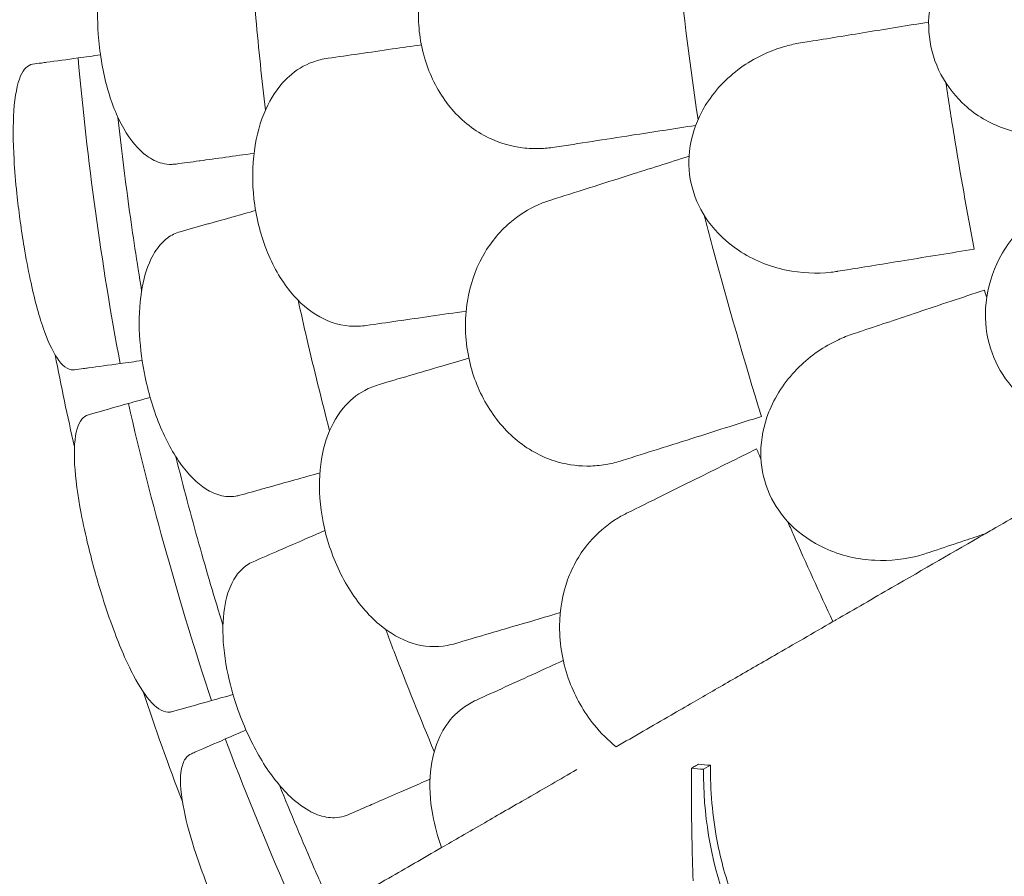
# Model space of a CAD drawing. Units: millimetres. Extents: x 0 to 70715, y -20658 to 20893.
# Drawn here: x 57158 to 57669, y 16883 to 17327 of the extents above; entities that cross this region are included whole.
import ezdxf

# ---------------------------------------------------------------- set-up
doc = ezdxf.new("R2010")
doc.units = ezdxf.units.MM

# ---------------------------------------------------------------- blocks, each defined once
blk = doc.blocks.new('A$C58021CC9')
at = {"color": 0, "linetype": 'Continuous', "lineweight": 0}
blk.add_line((28574.72, 13336.54), (28578.34, 13338.63), dxfattribs=at)
at = {"color": 0, "linetype": 'Continuous', "lineweight": 0, "extrusion": (0, 0, -1)}
for start, end in [(347.12636, 349.17922), (339.01339, 341.56929)]:
    blk.add_arc((-29573.38, 13806.56), 1359.13, start, end, dxfattribs=at)
at = {"color": 0, "linetype": 'Continuous', "lineweight": 0}
for points, knots in [([(28475.04, 13797.01), (28469.28, 13795.48), (28463.76, 13793.11), (28452.31, 13785.98), (28446.65, 13780.84), (28437.1, 13768.37), (28433.31, 13761.12), (28429.2, 13748.5), (28428.12, 13743.64), (28426.87, 13733.88), (28426.68, 13729.02), (28426.93, 13724.17), (28427.36, 13715.4), (28429.18, 13706.8), (28435.47, 13690.83), (28439.85, 13683.68), (28450.85, 13671.48), (28457.41, 13666.69), (28469.81, 13661.06), (28475.31, 13659.54), (28483.86, 13658.49), (28486.81, 13658.36), (28489.77, 13658.44)], [36.245477, 36.245477, 36.245477, 36.245477, 38.347722, 38.347722, 40.938819, 40.938819, 43.546729, 43.546729, 45.071399, 45.071399, 46.530354, 46.530354, 46.530354, 49.16333, 49.16333, 51.802433, 51.802433, 54.543909, 54.543909, 56.550307, 56.550307, 57.596239, 57.596239, 57.596239, 57.596239]), ([(28288.96, 13790.08), (28287.78, 13789.92), (28286.62, 13789.65), (28283.14, 13788.48), (28280.9, 13787.23), (28276.35, 13783.58), (28274.1, 13781.06), (28269.15, 13773.62), (28266.72, 13768.19), (28262.85, 13755.29), (28261.52, 13747.81), (28260.27, 13732.71), (28260.25, 13725.28), (28260.76, 13717.85), (28261.41, 13708.55), (28262.9, 13699.41), (28267.42, 13682.6), (28270.39, 13675.07), (28277.47, 13662.7), (28281.49, 13657.9), (28288.46, 13652.84), (28291.15, 13651.54), (28295.56, 13650.43), (28297.24, 13650.23), (28299.66, 13650.28), (28300.4, 13650.34), (28301.14, 13650.44)], [33.347006, 33.347006, 33.347006, 33.347006, 34.032974, 34.032974, 35.447825, 35.447825, 37.073345, 37.073345, 39.413477, 39.413477, 41.904853, 41.904853, 44.140244, 44.140244, 44.140244, 46.936423, 46.936423, 49.708209, 49.708209, 52.421945, 52.421945, 54.028177, 54.028177, 55.000313, 55.000313, 55.427605, 55.427605, 55.427605, 55.427605]), ([(28557.89, 13788.39), (28558.95, 13777.61), (28560.08, 13766.88), (28564.43, 13727.98), (28568.03, 13700.28), (28571.93, 13673.54)], [347.718057, 347.718057, 347.718057, 347.718057, 350.714825, 350.714825, 358.665393, 358.665393, 358.665393, 358.665393]), ([(28744.08, 13785.31), (28743.24, 13785.15), (28742.39, 13784.98), (28736.07, 13783.51), (28730.7, 13781.44), (28717.84, 13774.4), (28710.73, 13768.44), (28700.18, 13754.9), (28696.37, 13747.75), (28692.03, 13733.17), (28691.19, 13726.05), (28692.2, 13712.08), (28693.91, 13705.48), (28699.78, 13692.8), (28704, 13687.01), (28714.98, 13676.46), (28721.93, 13672.19), (28734.85, 13667.28), (28740.64, 13666.03), (28750.56, 13665.32), (28754.69, 13665.47), (28759.62, 13666.16), (28760.49, 13666.3), (28761.35, 13666.46)], [10.415507, 10.415507, 10.415507, 10.415507, 10.71002, 10.71002, 12.628629, 12.628629, 15.579818, 15.579818, 18.063911, 18.063911, 20.221716, 20.221716, 22.273744, 22.273744, 24.473245, 24.473245, 27.068155, 27.068155, 29.034387, 29.034387, 30.443722, 30.443722, 30.744258, 30.744258, 30.744258, 30.744258]), ([(28339.58, 13762.3), (28340.44, 13750.2), (28341.42, 13738.11), (28343.96, 13710.1), (28345.6, 13694.2), (28347.45, 13678.31)], [3.659029, 3.659029, 3.659029, 3.659029, 7.30114, 7.30114, 12.099492, 12.099492, 12.099492, 12.099492]), ([(28659.29, 13718.79), (28654.23, 13717.97), (28649.23, 13717.15), (28639.33, 13715.55), (28634.45, 13714.75), (28629.63, 13713.97)], [0, 0, 0, 0, 1.607256, 1.607256, 3.214163, 3.214163, 3.214163, 3.214163]), ([(28644.31, 13594.78), (28643.22, 13594.6), (28642.12, 13594.45), (28633.3, 13593.44), (28625.36, 13593.8), (28608.97, 13597.24), (28600.49, 13600.65), (28586.94, 13609.7), (28581.54, 13614.72), (28573.5, 13625.89), (28570.67, 13631.66), (28567.26, 13644.19), (28566.77, 13650.69), (28568.27, 13664.36), (28570.52, 13671.24), (28573.86, 13677.52), (28574.63, 13678.98), (28575.47, 13680.41), (28581.35, 13689.62), (28587.96, 13696.19), (28602.24, 13706.01), (28609.83, 13709.49), (28620.09, 13712.29), (28622.54, 13712.82), (28625, 13713.22)], [-31.181183, -31.181183, -31.181183, -31.181183, -30.81699, -30.81699, -28.260032, -28.260032, -25.414307, -25.414307, -23.163198, -23.163198, -21.219943, -21.219943, -19.255083, -19.255083, -17.061797, -17.061797, -17.061797, -16.55056, -16.55056, -13.678675, -13.678675, -11.029373, -11.029373, -10.214614, -10.214614, -10.214614, -10.214614]), ([(28629.63, 13713.97), (28628.1, 13713.72), (28626.57, 13713.47), (28625.03, 13713.22), (28625.02, 13713.22), (28625.01, 13713.22), (28625, 13713.22)], [572.2734411, 572.2734411, 572.2734411, 572.2734411, 572.7712157, 572.7712157, 572.7712157, 572.7749492, 572.7749492, 572.7749492, 572.7749492]), ([(28226.71, 13702.21), (28224.19, 13701.87), (28222.08, 13699.79), (28218.67, 13691.99), (28217.5, 13685.9), (28216.46, 13670.87), (28216.52, 13662.26), (28217.39, 13647.05), (28217.87, 13641.18), (28218.96, 13630.73), (28219.5, 13626.26), (28220.15, 13621.38), (28220.21, 13620.98), (28220.26, 13620.58), (28220.87, 13616.16), (28221.54, 13611.77), (28223.24, 13601.6), (28224.31, 13595.93), (28227.51, 13580.98), (28229.77, 13572.48), (28234.48, 13558.84), (28236.87, 13553.61), (28242.08, 13545.85), (28244.89, 13543.71), (28247.93, 13543.65), (28248.21, 13543.66), (28248.5, 13543.7)], [-13.024109, -13.024109, -13.024109, -13.024109, -9.953666, -9.953666, -6.52526, -6.52526, -3.334004, -3.334004, -1.475324, -1.475324, -0.117755, -0.117755, 0.003353, 0.003353, 0.003353, 1.340434, 1.340434, 3.147071, 3.147071, 6.354295, 6.354295, 9.353659, 9.353659, 12.682102, 12.682102, 13.027463, 13.027463, 13.027463, 13.027463]), ([(28250.29, 13705.45), (28244.4, 13704.64), (28238.89, 13703.89), (28233.07, 13703.09), (28232.17, 13702.96), (28231.29, 13702.84), (28229.68, 13702.62), (28228.15, 13702.41), (28226.71, 13702.21)], [-21.132202, -21.132202, -21.132202, -21.132202, -16.389602, -16.389602, -15.496694, -15.496694, -15.496694, -13.857364, -13.857364, -13.857364, -13.857364]), ([(28272.07, 13546.94), (28267.17, 13573.16), (28262.9, 13599.51), (28255.64, 13652.37), (28252.64, 13678.89), (28250.29, 13705.45)], [0.163148, 0.163148, 0.163148, 0.163148, 8.167216, 8.167216, 16.171279, 16.171279, 16.171279, 16.171279]), ([(28379.97, 13705.3), (28377.24, 13704.91), (28374.61, 13704.25), (28367.51, 13701.68), (28363.36, 13699.18), (28359.71, 13695.86)], [4.436394, 4.436394, 4.436394, 4.436394, 5.544607, 5.544607, 7.542114, 7.542114, 7.542114, 7.542114]), ([(28359.71, 13695.86), (28358.56, 13694.82), (28357.45, 13693.7), (28352.44, 13688.06), (28349.16, 13682.62), (28343.96, 13669.75), (28342.19, 13662.32), (28340.52, 13646.21), (28340.71, 13637.63), (28341.94, 13629.11), (28343.25, 13619.95), (28345.73, 13611.06), (28352.72, 13594.93), (28357.13, 13587.84), (28366.99, 13576.82), (28372.23, 13572.76), (28377.79, 13570.07)], [36.525891, 36.525891, 36.525891, 36.525891, 37.154362, 37.154362, 39.485758, 39.485758, 41.959905, 41.959905, 44.540871, 44.540871, 44.540871, 47.316591, 47.316591, 50.059009, 50.059009, 52.562378, 52.562378, 52.562378, 52.562378]), ([(28700.53, 13692.48), (28701.88, 13683.4), (28703.29, 13674.37), (28704.75, 13665.39), (28707.92, 13645.83), (28711.43, 13626.13), (28715.26, 13606.31)], [-2.729381, -2.729381, -2.729381, -2.729381, 0, 0, 0, 5.943991, 5.943991, 5.943991, 5.943991]), ([(28270.93, 13674.75), (28272.64, 13659.06), (28274.56, 13643.57), (28278.63, 13613.97), (28280.81, 13599.45), (28283.21, 13584.81)], [305.637556, 305.637556, 305.637556, 305.637556, 310.25347, 310.25347, 314.599505, 314.599505, 314.599505, 314.599505]), ([(28313.6, 13652.15), (28317.49, 13652.69), (28321.98, 13653.3), (28331.47, 13654.61), (28336.34, 13655.28), (28341.54, 13655.99)], [0, 0, 0, 0, 2.113294, 2.113294, 3.999473, 3.999473, 3.999473, 3.999473]), ([(28301.14, 13650.44), (28305.02, 13650.97), (28309.02, 13651.52), (28313.3, 13652.11), (28313.45, 13652.13), (28313.6, 13652.15)], [30.71856, 30.71856, 30.71856, 30.71856, 32.780048, 32.780048, 32.856189, 32.856189, 32.856189, 32.856189]), ([(28489.37, 13629.46), (28483.91, 13627.07), (28478.82, 13623.88), (28468.59, 13615.09), (28463.78, 13609.15), (28456.25, 13595.37), (28453.6, 13587.63), (28451.48, 13574.52), (28451.14, 13569.55), (28451.4, 13559.71), (28451.96, 13554.89), (28452.94, 13550.13), (28454.71, 13541.53), (28457.82, 13533.31), (28466.47, 13518.49), (28471.9, 13512.09), (28484.63, 13501.71), (28491.84, 13497.98), (28504.95, 13494.31), (28510.62, 13493.64), (28519.23, 13493.91), (28522.17, 13494.23), (28525.08, 13494.77)], [36.245477, 36.245477, 36.245477, 36.245477, 38.347722, 38.347722, 40.938819, 40.938819, 43.546729, 43.546729, 45.071399, 45.071399, 46.530354, 46.530354, 46.530354, 49.16333, 49.16333, 51.802433, 51.802433, 54.543909, 54.543909, 56.550307, 56.550307, 57.596239, 57.596239, 57.596239, 57.596239]), ([(28762.2, 13632.29), (28761.4, 13631.98), (28760.6, 13631.65), (28754.65, 13629.04), (28749.76, 13626.03), (28738.41, 13616.75), (28732.51, 13609.58), (28724.63, 13594.32), (28722.2, 13586.6), (28720.61, 13571.47), (28721.09, 13564.31), (28724.66, 13550.77), (28727.55, 13544.6), (28735.65, 13533.21), (28740.86, 13528.3), (28753.59, 13519.94), (28761.21, 13517.02), (28774.81, 13514.58), (28780.73, 13514.4), (28790.61, 13515.53), (28794.65, 13516.43), (28799.37, 13518.02), (28800.19, 13518.32), (28801.01, 13518.63)], [10.415507, 10.415507, 10.415507, 10.415507, 10.71002, 10.71002, 12.628629, 12.628629, 15.579818, 15.579818, 18.063911, 18.063911, 20.221716, 20.221716, 22.273744, 22.273744, 24.473245, 24.473245, 27.068155, 27.068155, 29.034387, 29.034387, 30.443722, 30.443722, 30.744258, 30.744258, 30.744258, 30.744258]), ([(28342.38, 13626.32), (28338.45, 13625.22), (28334.73, 13624.18), (28326.46, 13621.86), (28322.14, 13620.66), (28318.4, 13619.61)], [0.580659, 0.580659, 0.580659, 0.580659, 2.081557, 2.081557, 4.161947, 4.161947, 4.161947, 4.161947]), ([(28575.07, 13623.95), (28576.46, 13618.62), (28577.86, 13613.31), (28587.43, 13577.65), (28596.02, 13547.99), (28604.8, 13519.51)], [348.925182, 348.925182, 348.925182, 348.925182, 350.456879, 350.456879, 359.253678, 359.253678, 359.253678, 359.253678]), ([(28318.4, 13619.61), (28318.14, 13619.53), (28317.87, 13619.46), (28312.61, 13617.98), (28307.79, 13616.63), (28303.16, 13615.34)], [-32.946507, -32.946507, -32.946507, -32.946507, -32.811731, -32.811731, -30.254629, -30.254629, -30.254629, -30.254629]), ([(28303.16, 13615.34), (28302.02, 13615.02), (28300.91, 13614.59), (28297.62, 13612.96), (28295.57, 13611.41), (28291.56, 13607.18), (28289.67, 13604.38), (28285.79, 13596.33), (28284.12, 13590.62), (28282.04, 13577.31), (28281.74, 13569.72), (28282.56, 13554.59), (28283.54, 13547.23), (28285.07, 13539.94), (28286.98, 13530.82), (28289.7, 13521.97), (28296.46, 13505.93), (28300.43, 13498.87), (28309.13, 13487.58), (28313.76, 13483.38), (28321.35, 13479.31), (28324.2, 13478.39), (28328.72, 13477.89), (28330.41, 13477.92), (28332.81, 13478.3), (28333.53, 13478.46), (28334.25, 13478.66)], [33.347006, 33.347006, 33.347006, 33.347006, 34.032974, 34.032974, 35.447825, 35.447825, 37.073345, 37.073345, 39.413477, 39.413477, 41.904853, 41.904853, 44.140244, 44.140244, 44.140244, 46.936423, 46.936423, 49.708209, 49.708209, 52.421945, 52.421945, 54.028177, 54.028177, 55.000313, 55.000313, 55.427605, 55.427605, 55.427605, 55.427605]), ([(28649.31, 13595.59), (28654.14, 13596.38), (28659.03, 13597.17), (28668.93, 13598.78), (28673.94, 13599.6), (28679.01, 13600.42)], [0, 0, 0, 0, 1.608748, 1.608748, 3.217617, 3.217617, 3.217617, 3.217617]), ([(28644.31, 13594.78), (28644.32, 13594.78), (28644.33, 13594.78), (28644.34, 13594.79), (28645.99, 13595.06), (28647.65, 13595.32), (28649.31, 13595.59)], [265.8366511, 265.8366511, 265.8366511, 265.8366511, 265.8395201, 265.8395201, 265.8395201, 266.3779111, 266.3779111, 266.3779111, 266.3779111]), ([(28364.45, 13579.79), (28365.92, 13573.15), (28367.43, 13566.53), (28372.7, 13543.93), (28376.63, 13527.99), (28380.77, 13512.1)], [5.335628, 5.335628, 5.335628, 5.335628, 7.375632, 7.375632, 12.301114, 12.301114, 12.301114, 12.301114]), ([(28685.84, 13573.51), (28680.97, 13571.88), (28676.15, 13570.27), (28666.61, 13567.09), (28661.9, 13565.52), (28657.26, 13563.97)], [0, 0, 0, 0, 1.611512, 1.611512, 3.222566, 3.222566, 3.222566, 3.222566]), ([(28377.79, 13570.07), (28383.46, 13567.32), (28389.52, 13566.08), (28397.14, 13566.4), (28398.52, 13566.53), (28399.89, 13566.72)], [0, 0, 0, 0, 2.549413, 2.549413, 3.108467, 3.108467, 3.108467, 3.108467]), ([(28652.34, 13562.32), (28652.35, 13562.33), (28652.36, 13562.33), (28652.37, 13562.33), (28654, 13562.88), (28655.63, 13563.42), (28657.26, 13563.97)], [-572.7376728, -572.7376728, -572.7376728, -572.7376728, -572.7339953, -572.7339953, -572.7339953, -572.1830494, -572.1830494, -572.1830494, -572.1830494]), ([(28690.45, 13448.54), (28689.32, 13448.16), (28688.18, 13447.81), (28679.52, 13445.4), (28671.59, 13444.5), (28654.85, 13445.35), (28645.95, 13447.39), (28631.18, 13454.19), (28625.07, 13458.3), (28615.4, 13468.05), (28611.7, 13473.31), (28606.37, 13485.15), (28604.87, 13491.5), (28604.21, 13505.25), (28605.36, 13512.41), (28607.68, 13519.14), (28608.11, 13520.4), (28608.59, 13521.66), (28612.67, 13531.4), (28618.02, 13538.96), (28630.4, 13551.08), (28637.31, 13555.83), (28647.21, 13560.44), (28649.75, 13561.46), (28652.34, 13562.32)], [-31.16345, -31.16345, -31.16345, -31.16345, -30.771099, -30.771099, -28.207098, -28.207098, -25.370043, -25.370043, -23.125461, -23.125461, -21.185403, -21.185403, -19.220389, -19.220389, -17.024601, -17.024601, -17.024601, -16.611215, -16.611215, -13.759446, -13.759446, -11.098693, -11.098693, -10.207259, -10.207259, -10.207259, -10.207259]), ([(28248.5, 13543.7), (28249.94, 13543.9), (28251.47, 13544.11), (28253.08, 13544.33), (28253.95, 13544.45), (28254.83, 13544.58), (28260.65, 13545.37), (28266.17, 13546.13), (28272.07, 13546.94)], [371.843085, 371.843085, 371.843085, 371.843085, 373.482447, 373.482447, 373.482447, 374.363104, 374.363104, 379.118795, 379.118795, 379.118795, 379.118795]), ([(28406.56, 13536.1), (28403.91, 13535.33), (28401.39, 13534.3), (28394.74, 13530.75), (28390.99, 13527.68), (28387.84, 13523.88)], [4.436394, 4.436394, 4.436394, 4.436394, 5.544607, 5.544607, 7.542114, 7.542114, 7.542114, 7.542114]), ([(28276.38, 13526.24), (28270.65, 13524.63), (28265.3, 13523.13), (28259.65, 13521.55), (28258.77, 13521.3), (28257.92, 13521.06), (28257.13, 13520.84), (28256.37, 13520.63), (28255.63, 13520.42)], [-21.132202, -21.132202, -21.132202, -21.132202, -16.389602, -16.389602, -15.496694, -15.496694, -15.496694, -14.679271, -14.679271, -14.679271, -14.679271]), ([(28319.55, 13372.17), (28311.12, 13397.47), (28303.3, 13422.99), (28288.9, 13474.37), (28282.33, 13500.24), (28276.38, 13526.24)], [0.163148, 0.163148, 0.163148, 0.163148, 8.167214, 8.167214, 16.171279, 16.171279, 16.171279, 16.171279]), ([(28387.84, 13523.88), (28386.85, 13522.69), (28385.91, 13521.42), (28381.76, 13515.12), (28379.28, 13509.27), (28375.97, 13495.79), (28375.27, 13488.19), (28375.91, 13472), (28377.33, 13463.53), (28379.75, 13455.28), (28382.36, 13446.4), (28386.08, 13437.95), (28395.29, 13422.98), (28400.67, 13416.59), (28411.99, 13407.08), (28417.76, 13403.81), (28423.65, 13401.94)], [36.525891, 36.525891, 36.525891, 36.525891, 37.154362, 37.154362, 39.485758, 39.485758, 41.959905, 41.959905, 44.540871, 44.540871, 44.540871, 47.316591, 47.316591, 50.059009, 50.059009, 52.562378, 52.562378, 52.562378, 52.562378]), ([(28255.63, 13520.42), (28253, 13519.68), (28251.04, 13517.22), (28248.49, 13508.74), (28248.06, 13502.48), (28248.91, 13487.31), (28250.07, 13478.7), (28252.93, 13463.72), (28254.17, 13458.01), (28256.64, 13447.87), (28257.77, 13443.55), (28259.05, 13438.93), (28259.13, 13438.64), (28259.21, 13438.35), (28260.43, 13434.02), (28261.7, 13429.72), (28264.83, 13419.81), (28266.7, 13414.32), (28272.03, 13399.94), (28275.52, 13391.85), (28282.26, 13379.08), (28285.45, 13374.29), (28291.91, 13367.46), (28295.11, 13365.8), (28298.25, 13366.22), (28298.53, 13366.28), (28298.8, 13366.36)], [-12.986639, -12.986639, -12.986639, -12.986639, -9.866273, -9.866273, -6.465865, -6.465865, -3.2744, -3.2744, -1.43478, -1.43478, -0.087395, -0.087395, 0.00338, 0.00338, 0.00338, 1.351854, 1.351854, 3.170884, 3.170884, 6.378458, 6.378458, 9.36717, 9.36717, 12.667155, 12.667155, 12.990018, 12.990018, 12.990018, 12.990018]), ([(28301.01, 13498.63), (28304.84, 13483.32), (28308.85, 13468.23), (28316.91, 13439.47), (28321.05, 13425.38), (28325.43, 13411.2)], [305.637556, 305.637556, 305.637556, 305.637556, 310.25347, 310.25347, 314.599505, 314.599505, 314.599505, 314.599505]), ([(28349.89, 13483.04), (28353.63, 13484.09), (28357.92, 13485.29), (28366.73, 13487.76), (28371.1, 13488.98), (28375.74, 13490.28)], [0, 0, 0, 0, 2.057848, 2.057848, 3.800686, 3.800686, 3.800686, 3.800686]), ([(28334.25, 13478.66), (28338.02, 13479.71), (28341.91, 13480.8), (28347.23, 13482.29), (28348.55, 13482.66), (28349.89, 13483.04)], [30.71856, 30.71856, 30.71856, 30.71856, 32.780048, 32.780048, 33.454763, 33.454763, 33.454763, 33.454763]), ([(28724.46, 13460.77), (28729.55, 13463.71), (28734.64, 13466.65), (28745.06, 13472.67), (28750.4, 13475.75), (28755.73, 13478.82)], [-3.774539, -3.774539, -3.774539, -3.774539, -1.930589, -1.930589, 0, 0, 0, 0]), ([(28529.11, 13466.06), (28524.08, 13462.87), (28519.53, 13458.94), (28510.77, 13448.69), (28506.92, 13442.08), (28501.58, 13427.31), (28500.15, 13419.26), (28500.04, 13405.98), (28500.47, 13401.02), (28502.23, 13391.34), (28503.52, 13386.65), (28505.21, 13382.1), (28508.27, 13373.87), (28512.61, 13366.22), (28521.49, 13355.27), (28525.35, 13351.47), (28529.51, 13348.22)], [36.245477, 36.245477, 36.245477, 36.245477, 38.347722, 38.347722, 40.938819, 40.938819, 43.546729, 43.546729, 45.071399, 45.071399, 46.530354, 46.530354, 46.530354, 49.16333, 49.16333, 50.860545, 50.860545, 50.860545, 50.860545]), ([(28618.38, 13465.11), (28619.33, 13462.94), (28620.28, 13460.77), (28628.04, 13443.19), (28634.93, 13427.99), (28641.87, 13413.09)], [349.794202, 349.794202, 349.794202, 349.794202, 350.456879, 350.456879, 355.169556, 355.169556, 355.169556, 355.169556]), ([(28378.39, 13460.38), (28374.68, 13458.77), (28371.17, 13457.25), (28363.32, 13453.84), (28359.21, 13452.06), (28355.65, 13450.51)], [0.590919, 0.590919, 0.590919, 0.590919, 2.079708, 2.079708, 4.158295, 4.158295, 4.158295, 4.158295]), ([(28643.4, 13413.97), (28653.14, 13419.6), (28662.84, 13425.2), (28688.74, 13440.15), (28704.87, 13449.46), (28720.84, 13458.68)], [399.888857, 399.888857, 399.888857, 399.888857, 436.162823, 436.162823, 497.167915, 497.167915, 497.167915, 497.167915]), ([(28696.09, 13450.42), (28700.74, 13451.97), (28705.46, 13453.55), (28713.74, 13456.31), (28717.28, 13457.49), (28720.84, 13458.68)], [0, 0, 0, 0, 1.614689, 1.614689, 2.800238, 2.800238, 2.800238, 2.800238]), ([(28355.65, 13450.51), (28355.36, 13450.38), (28355.08, 13450.26), (28350.03, 13448.07), (28345.44, 13446.07), (28341.03, 13444.16)], [-32.964618, -32.964618, -32.964618, -32.964618, -32.811731, -32.811731, -30.254629, -30.254629, -30.254629, -30.254629]), ([(28696.09, 13450.42), (28694.22, 13449.8), (28692.35, 13449.17), (28690.48, 13448.55), (28690.47, 13448.54), (28690.46, 13448.54), (28690.45, 13448.54)], [-266.4532897, -266.4532897, -266.4532897, -266.4532897, -265.8207009, -265.8207009, -265.8207009, -265.8177825, -265.8177825, -265.8177825, -265.8177825]), ([(28341.03, 13444.16), (28339.94, 13443.69), (28338.9, 13443.11), (28335.87, 13441.05), (28334.04, 13439.24), (28330.64, 13434.5), (28329.16, 13431.46), (28326.4, 13422.96), (28325.53, 13417.08), (28325.29, 13403.61), (28326.01, 13396.05), (28328.89, 13381.17), (28330.87, 13374.02), (28333.37, 13367), (28336.51, 13358.22), (28340.41, 13349.82), (28349.29, 13334.85), (28354.18, 13328.4), (28362.81, 13319.9), (28366.37, 13317.15), (28369.93, 13315.16)], [33.347006, 33.347006, 33.347006, 33.347006, 34.032974, 34.032974, 35.447825, 35.447825, 37.073345, 37.073345, 39.413477, 39.413477, 41.904853, 41.904853, 44.140244, 44.140244, 44.140244, 46.936423, 46.936423, 49.708209, 49.708209, 51.596448, 51.596448, 51.596448, 51.596448]), ([(28611.57, 13395.59), (28616.57, 13398.48), (28621.57, 13401.37), (28631.67, 13407.2), (28636.77, 13410.14), (28641.87, 13413.09)], [-3.656052, -3.656052, -3.656052, -3.656052, -1.845204, -1.845204, 0, 0, 0, 0]), ([(28409.84, 13409.08), (28411.28, 13405.26), (28412.73, 13401.44), (28420.89, 13380.22), (28427.84, 13362.9), (28435.04, 13345.69)], [6.149231, 6.149231, 6.149231, 6.149231, 7.375338, 7.375338, 12.973122, 12.973122, 12.973122, 12.973122]), ([(28423.65, 13401.94), (28429.65, 13400.03), (28435.82, 13399.66), (28443.32, 13401.06), (28444.66, 13401.38), (28446, 13401.77)], [0, 0, 0, 0, 2.549413, 2.549413, 3.108467, 3.108467, 3.108467, 3.108467]), ([(28569.48, 13371.3), (28576.04, 13375.08), (28582.86, 13379.02), (28596.93, 13387.14), (28604.17, 13391.32), (28611.57, 13395.59)], [-5.357238, -5.357238, -5.357238, -5.357238, -2.67668, -2.67668, 0, 0, 0, 0]), ([(28298.8, 13366.36), (28299.54, 13366.56), (28300.3, 13366.78), (28301.08, 13367), (28301.93, 13367.23), (28302.79, 13367.47), (28308.44, 13369.06), (28313.8, 13370.56), (28319.55, 13372.17)], [372.66499, 372.66499, 372.66499, 372.66499, 373.482447, 373.482447, 373.482447, 374.363104, 374.363104, 379.118795, 379.118795, 379.118795, 379.118795]), ([(28456.95, 13372.41), (28454.44, 13371.27), (28452.1, 13369.9), (28446.02, 13365.43), (28442.74, 13361.86), (28440.16, 13357.65)], [4.436394, 4.436394, 4.436394, 4.436394, 5.544607, 5.544607, 7.542114, 7.542114, 7.542114, 7.542114]), ([(28529.51, 13348.22), (28538.7, 13353.52), (28548.21, 13359.01), (28561.76, 13366.84), (28565.61, 13369.06), (28569.48, 13371.3)], [50.927189, 50.927189, 50.927189, 50.927189, 54.64224, 54.64224, 56.098379, 56.098379, 56.098379, 56.098379]), ([(28440.16, 13357.65), (28439.36, 13356.33), (28438.61, 13354.94), (28435.39, 13348.12), (28433.77, 13341.97), (28432.41, 13328.15), (28432.81, 13320.53), (28435.28, 13307.1), (28436.85, 13301.45), (28438.9, 13295.91)], [36.525891, 36.525891, 36.525891, 36.525891, 37.154362, 37.154362, 39.485758, 39.485758, 41.959905, 41.959905, 43.746975, 43.746975, 43.746975, 43.746975]), ([(28326.63, 13352.24), (28321.17, 13349.87), (28316.08, 13347.66), (28310.69, 13345.32), (28309.86, 13344.95), (28309.04, 13344.6)], [-21.132202, -21.132202, -21.132202, -21.132202, -16.389602, -16.389602, -15.496694, -15.496694, -15.496694, -15.496694]), ([(28367.19, 13254.5), (28363.65, 13262.34), (28360.16, 13270.2), (28346.1, 13302.56), (28336.06, 13327.29), (28326.63, 13352.24)], [0.163148, 0.163148, 0.163148, 0.163148, 2.743652, 2.743652, 10.747717, 10.747717, 10.747717, 10.747717]), ([(28309.04, 13344.6), (28308, 13344.15), (28307.1, 13343.44), (28305.23, 13341.09), (28304.42, 13339.16), (28303.04, 13332.08), (28303.33, 13325.66), (28305.94, 13311.13), (28307.92, 13303.52), (28312.22, 13290.07), (28314.12, 13284.69), (28318.22, 13273.93), (28320.39, 13268.61), (28322.69, 13263.31), (28326.63, 13254.23), (28330.86, 13245.44), (28335.36, 13237.01), (28335.55, 13236.68), (28335.73, 13236.34)], [38.56086, 38.56086, 38.56086, 38.56086, 39.785621, 39.785621, 41.59613, 41.59613, 45.050459, 45.050459, 47.961948, 47.961948, 49.776422, 49.776422, 51.509066, 51.509066, 51.509066, 54.476845, 54.476845, 54.601994, 54.601994, 54.601994, 54.601994]), ([(28568.47, 13337.02), (28569.14, 13337.4), (28569.8, 13337.79), (28571.01, 13338.48), (28571.54, 13338.79), (28572.08, 13339.1)], [236.3814965, 236.3814965, 236.3814965, 236.3814965, 236.6760895, 236.6760895, 236.9122593, 236.9122593, 236.9122593, 236.9122593]), ([(28578.34, 13338.63), (28578.3, 13325.56), (28579.37, 13312.38), (28583.76, 13289.22), (28586.51, 13279.26), (28592.31, 13263.95), (28594.72, 13258.48), (28599.68, 13248.74), (28602.11, 13244.44), (28607.75, 13235.46), (28611, 13230.85), (28620.31, 13218.94), (28626.72, 13212.05), (28644.96, 13195.22), (28657.49, 13186.33), (28670.62, 13178.79)], [0, 0, 0, 0, 4.054624, 4.054624, 7.190192, 7.190192, 8.989594, 8.989594, 10.473295, 10.473295, 12.171772, 12.171772, 15.022007, 15.022007, 19.718496, 19.718496, 19.718496, 19.718496]), ([(28461.26, 13308.81), (28468.21, 13312.82), (28475.71, 13317.16), (28491.69, 13326.38), (28500.15, 13331.26), (28509.01, 13336.38)], [-7.233364, -7.233364, -7.233364, -7.233364, -3.611294, -3.611294, 0, 0, 0, 0]), ([(28569.31, 13278.6), (28569.07, 13286.08), (28568.88, 13293.58), (28568.52, 13313.03), (28568.43, 13325.01), (28568.47, 13337.02)], [0, 0, 0, 0, 2.350063, 2.350063, 6.083345, 6.083345, 6.083345, 6.083345]), ([(28667, 13176.7), (28647.72, 13187.8), (28629.85, 13201.76), (28602.62, 13233.95), (28593.03, 13250.31), (28578.04, 13290.49), (28574.68, 13313.61), (28574.72, 13336.54)], [-19.825225, -19.825225, -19.825225, -19.825225, -12.919273, -12.919273, -7.116342, -7.116342, 0, 0, 0, 0]), ([(28354.79, 13328.24), (28360.67, 13313.59), (28366.7, 13299.2), (28375.96, 13277.86), (28379.18, 13270.6), (28382.46, 13263.32)], [305.637556, 305.637556, 305.637556, 305.637556, 310.25347, 310.25347, 312.616984, 312.616984, 312.616984, 312.616984]), ([(28405.53, 13319.54), (28409.09, 13321.08), (28413.17, 13322.86), (28419.26, 13325.5), (28420.87, 13326.2), (28422.52, 13326.92)], [0, 0, 0, 0, 2.054679, 2.054679, 2.75854, 2.75854, 2.75854, 2.75854]), ([(28390.44, 13312.98), (28394.03, 13314.54), (28397.74, 13316.15), (28402.87, 13318.38), (28404.19, 13318.96), (28405.53, 13319.54)], [30.71856, 30.71856, 30.71856, 30.71856, 32.780048, 32.780048, 33.488946, 33.488946, 33.488946, 33.488946]), ([(28369.93, 13315.16), (28371.48, 13314.28), (28373.03, 13313.56), (28377.58, 13311.87), (28380.52, 13311.35), (28385.07, 13311.47), (28386.74, 13311.73), (28389.06, 13312.43), (28389.76, 13312.69), (28390.44, 13312.98)], [51.596448, 51.596448, 51.596448, 51.596448, 52.421945, 52.421945, 54.028177, 54.028177, 55.000313, 55.000313, 55.427605, 55.427605, 55.427605, 55.427605]), ([(28438.9, 13295.91), (28442.26, 13297.84), (28445.68, 13299.82), (28453.12, 13304.11), (28457.17, 13306.45), (28461.26, 13308.81)], [36.442204, 36.442204, 36.442204, 36.442204, 38.201877, 38.201877, 40.232826, 40.232826, 40.232826, 40.232826]), ([(28318.29, 13226.27), (28318.29, 13226.27), (28319.04, 13226.7), (28322.35, 13228.62), (28325.23, 13230.28), (28335.44, 13236.17), (28344.51, 13241.41), (28363.51, 13252.38), (28371.84, 13257.18), (28390.36, 13267.88), (28400.51, 13273.74), (28420.13, 13285.07), (28429.26, 13290.34), (28438.9, 13295.91)], [83.342551, 83.342551, 83.342551, 83.342551, 139.029999, 139.029999, 205.793162, 205.793162, 312.895204, 312.895204, 379.83398, 379.83398, 446.772756, 446.772756, 498.620961, 498.620961, 498.620961, 498.620961])]:
    blk.add_open_spline(points, degree=3, knots=knots, dxfattribs=at)
for points in [[(28659.29, 13718.79), (28670.05, 13720.54), (28680.81, 13722.29), (28691.56, 13724.04)], [(28413.43, 13710.11), (28418.42, 13710.83), (28423.4, 13711.54), (28428.39, 13712.26)], [(28250.29, 13705.45), (28254.16, 13705.99), (28258.03, 13706.52), (28261.91, 13707.05)], [(28413.43, 13710.11), (28401.59, 13708.41), (28390.4, 13706.8), (28379.97, 13705.3)], [(28537.55, 13665.36), (28548.59, 13667.06), (28559.63, 13668.77), (28570.68, 13670.47)], [(28497.42, 13659.16), (28510.12, 13661.12), (28523.57, 13663.2), (28537.55, 13665.36)], [(28489.77, 13658.44), (28492.31, 13658.52), (28494.86, 13658.76), (28497.42, 13659.16)], [(28536.25, 13644.66), (28546.58, 13647.93), (28556.92, 13651.2), (28567.25, 13654.47)], [(28536.25, 13644.66), (28522.04, 13640.16), (28508.39, 13635.84), (28495.56, 13631.78)], [(28495.56, 13631.78), (28493.44, 13631.11), (28491.37, 13630.34), (28489.37, 13629.46)], [(28679.01, 13600.42), (28691.09, 13602.38), (28703.18, 13604.35), (28715.26, 13606.31)], [(28685.84, 13573.51), (28697.39, 13577.37), (28708.94, 13581.22), (28720.49, 13585.08)], [(28720.49, 13585.08), (28720.89, 13583.76), (28721.28, 13582.45), (28721.68, 13581.14)], [(28433.35, 13571.53), (28439.43, 13572.41), (28445.51, 13573.28), (28451.6, 13574.16)], [(28399.89, 13566.72), (28410.32, 13568.22), (28421.51, 13569.83), (28433.35, 13571.53)], [(28272.07, 13546.94), (28275.89, 13547.47), (28279.71, 13547.99), (28283.53, 13548.52)], [(28438.99, 13545.63), (28443.67, 13547), (28448.34, 13548.37), (28453.02, 13549.74)], [(28438.99, 13545.63), (28427.51, 13542.26), (28416.66, 13539.07), (28406.56, 13536.1)], [(28276.38, 13526.24), (28280.14, 13527.29), (28283.91, 13528.35), (28287.67, 13529.4)], [(28571.24, 13508.89), (28582.43, 13512.43), (28593.62, 13515.97), (28604.8, 13519.51)], [(28532.53, 13496.64), (28544.78, 13500.52), (28557.76, 13504.63), (28571.24, 13508.89)], [(28573.12, 13488.24), (28582.85, 13493.06), (28592.57, 13497.88), (28602.3, 13502.69)], [(28602.3, 13502.69), (28603.07, 13500.86), (28603.83, 13499.04), (28604.6, 13497.21)], [(28525.08, 13494.77), (28527.57, 13495.23), (28530.06, 13495.86), (28532.53, 13496.64)], [(28573.12, 13488.24), (28559.76, 13481.63), (28546.93, 13475.27), (28534.87, 13469.3)], [(28534.87, 13469.3), (28532.88, 13468.32), (28530.95, 13467.24), (28529.11, 13466.06)], [(28720.84, 13458.68), (28722.05, 13459.38), (28723.25, 13460.07), (28724.46, 13460.77)], [(28478.43, 13411.3), (28485.77, 13413.45), (28493.11, 13415.61), (28500.45, 13417.76)], [(28446, 13401.77), (28456.1, 13404.74), (28466.95, 13407.93), (28478.43, 13411.3)], [(28641.87, 13413.09), (28642.38, 13413.38), (28642.89, 13413.68), (28643.4, 13413.97)], [(28487.7, 13386.45), (28492.46, 13388.63), (28497.23, 13390.81), (28502, 13392.98)], [(28487.7, 13386.45), (28476.82, 13381.48), (28466.53, 13376.79), (28456.95, 13372.41)], [(28319.55, 13372.17), (28323.26, 13373.21), (28326.97, 13374.25), (28330.68, 13375.29)], [(28326.63, 13352.24), (28330.22, 13353.8), (28333.8, 13355.35), (28337.39, 13356.91)], [(28572.08, 13339.1), (28574.16, 13338.94), (28576.25, 13338.78), (28578.34, 13338.63)], [(28574.72, 13336.54), (28572.63, 13336.69), (28570.55, 13336.85), (28568.47, 13337.02)], [(28422.52, 13326.92), (28425.7, 13328.3), (28429.05, 13329.75), (28432.55, 13331.27)], [(28432.55, 13331.27), (28432.65, 13331.32), (28432.75, 13331.36), (28432.84, 13331.4)]]:
    blk.add_open_spline(points, degree=3, dxfattribs=at)

msp = doc.modelspace()

# ---------------------------------------------------------------- block references
msp.add_blockref('A$C58021CC9', (28937.71, 3601.67))

doc.saveas('drawing.dxf')
